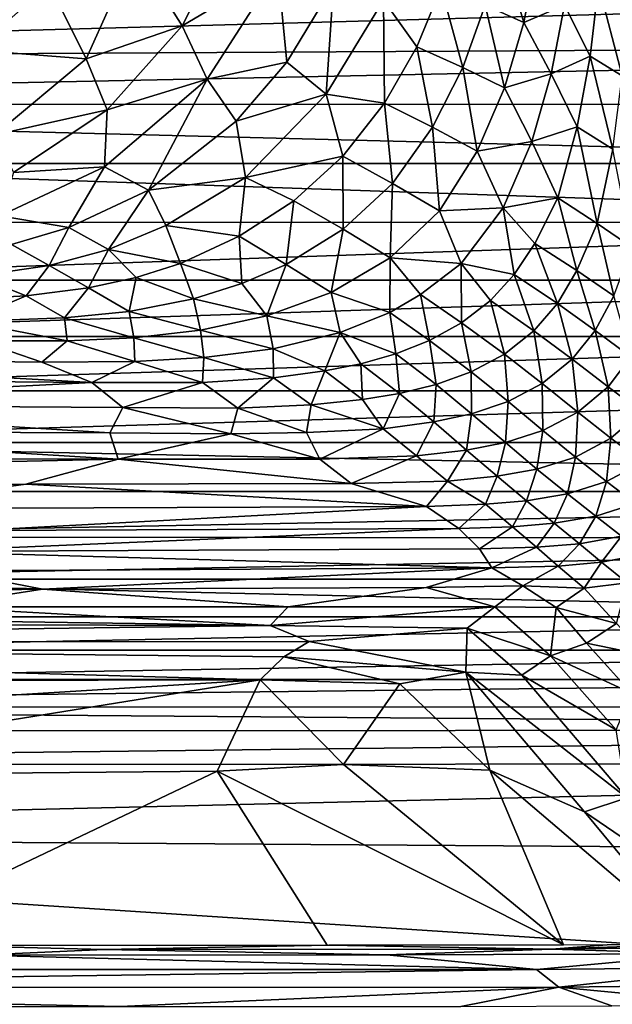
# Model space of a CAD drawing. Extents: x -613 to 613, y -237 to 224.
# Drawn here: x -203 to -140, y -163 to -59 of the extents above; entities that cross this region are included whole.
import ezdxf

# ---------------------------------------------------------------- set-up
doc = ezdxf.new("R2010")
doc.units = 0
doc.header["$MEASUREMENT"] = 0
doc.layers.get('0').update_dxf_attribs({"linetype": 'CONTINUOUS'})

msp = doc.modelspace()

# ---------------------------------------------------------------- linework, layer by layer
for points in [[(-209.7, -47.94, -122.46), (-207.41, -62.61, -122.08), (-199.57, -55.66, -122)], [(-190.56, -52.12, -121.74), (-185.59, -60.03, -121.35), (-180.33, -49.6, -121.35)], [(-180.33, -49.6, -121.35), (-185.59, -60.03, -121.35), (-175.51, -54.07, -121.02)], [(-152.16, -51.15, -118.21), (-153.72, -57.88, -118.23), (-149.65, -59.69, -117.07)], [(-152.16, -51.15, -118.21), (-149.65, -59.69, -117.07), (-148.3, -52.72, -117.03)], [(-190.56, -52.12, -121.74), (-199.57, -55.66, -122), (-195.67, -63.5, -121.66)], [(-190.56, -52.12, -121.74), (-195.67, -63.5, -121.66), (-185.59, -60.03, -121.35)], [(-148.3, -52.72, -117.03), (-149.65, -59.69, -117.07), (-145.37, -57.88, -115.75)], [(-185.59, -60.03, -121.35), (-182.96, -65.64, -121.02), (-175.51, -54.07, -121.02)], [(-175.51, -54.07, -121.02), (-182.96, -65.64, -121.02), (-174.58, -63.87, -120.58)], [(-175.51, -54.07, -121.02), (-174.58, -63.87, -120.58), (-169.65, -55.74, -120.58)], [(0, -54.91, -135.89), (0, -61.83, -135.61), (-313.75, -63.57, -135.53)], [(0, -54.91, -135.89), (-313.75, -63.57, -135.53), (-313.75, -55.25, -135.88)], [(-199.57, -55.66, -122), (-207.41, -62.61, -122.08), (-195.67, -63.5, -121.66)], [(-169.65, -55.74, -120.58), (-174.58, -63.87, -120.58), (-170.42, -67.23, -120.02)], [(-169.65, -55.74, -120.58), (-170.42, -67.23, -120.02), (-164.4, -57.29, -120.03)], [(-145.37, -57.88, -115.75), (-142.67, -63.23, -114.35), (-141.81, -55.73, -114.3)], [(-141.81, -55.73, -114.3), (-142.67, -63.23, -114.35), (-139.31, -65.28, -112.6)], [(-141.81, -55.73, -114.3), (-139.31, -65.28, -112.6), (-138.72, -57.51, -112.55)], [(-164.4, -57.29, -120.03), (-160.89, -62.23, -119.25), (-158.33, -56, -119.24)], [(-158.33, -56, -119.24), (-160.89, -62.23, -119.25), (-156.07, -64.41, -118.25)], [(-158.33, -56, -119.24), (-156.07, -64.41, -118.25), (-153.72, -57.88, -118.23)], [(-164.4, -57.29, -120.03), (-170.42, -67.23, -120.02), (-164.31, -68.15, -119.26)], [(-164.4, -57.29, -120.03), (-164.31, -68.15, -119.26), (-160.89, -62.23, -119.25)], [(-153.72, -57.88, -118.23), (-156.07, -64.41, -118.25), (-151.69, -66.55, -117.1)], [(-153.72, -57.88, -118.23), (-151.69, -66.55, -117.1), (-149.65, -59.69, -117.07)], [(-149.65, -59.69, -117.07), (-146.76, -65.07, -115.8), (-145.37, -57.88, -115.75)], [(-145.37, -57.88, -115.75), (-146.76, -65.07, -115.8), (-142.67, -63.23, -114.35)], [(-149.65, -59.69, -117.07), (-151.69, -66.55, -117.1), (-146.76, -65.07, -115.8)], [(-195.67, -63.5, -121.66), (-193.48, -68.87, -121.35), (-185.59, -60.03, -121.35)], [(-185.59, -60.03, -121.35), (-193.48, -68.87, -121.35), (-182.96, -65.64, -121.02)], [(0, -61.83, -135.61), (-313.75, -68.3, -135.25), (-313.75, -63.57, -135.53)], [(0, -61.83, -135.61), (-66.39, -68.28, -135.24), (-313.75, -68.3, -135.25)], [(-207.41, -62.61, -122.08), (-205.28, -71.49, -121.65), (-195.67, -63.5, -121.66)], [(-160.89, -62.23, -119.25), (-164.31, -68.15, -119.26), (-159.25, -70.69, -118.26)], [(-160.89, -62.23, -119.25), (-159.25, -70.69, -118.26), (-156.07, -64.41, -118.25)], [(-195.67, -63.5, -121.66), (-205.28, -71.49, -121.65), (-193.48, -68.87, -121.35)], [(-182.96, -65.64, -121.02), (-179.91, -70.06, -120.58), (-174.58, -63.87, -120.58)], [(-174.58, -63.87, -120.58), (-179.91, -70.06, -120.58), (-170.42, -67.23, -120.02)], [(-146.76, -65.07, -115.8), (-144.03, -70.65, -114.4), (-142.67, -63.23, -114.35)], [(-142.67, -63.23, -114.35), (-144.03, -70.65, -114.4), (-140.29, -73.01, -112.64)], [(-142.67, -63.23, -114.35), (-140.29, -73.01, -112.64), (-139.31, -65.28, -112.6)], [(-156.07, -64.41, -118.25), (-159.25, -70.69, -118.26), (-154.54, -73.22, -117.11)], [(-156.07, -64.41, -118.25), (-154.54, -73.22, -117.11), (-151.69, -66.55, -117.1)], [(-151.69, -66.55, -117.1), (-148.81, -72.2, -115.82), (-146.76, -65.07, -115.8)], [(-146.76, -65.07, -115.8), (-148.81, -72.2, -115.82), (-144.03, -70.65, -114.4)], [(-182.96, -65.64, -121.02), (-193.74, -74.87, -121.01), (-189.12, -77.32, -120.58)], [(-193.48, -68.87, -121.35), (-193.74, -74.87, -121.01), (-182.96, -65.64, -121.02)], [(-182.96, -65.64, -121.02), (-189.12, -77.32, -120.58), (-179.91, -70.06, -120.58)], [(-179.91, -70.06, -120.58), (-178.93, -75.98, -120.02), (-170.42, -67.23, -120.02)], [(-170.42, -67.23, -120.02), (-178.93, -75.98, -120.02), (-168.69, -73.72, -119.26)], [(-170.42, -67.23, -120.02), (-168.69, -73.72, -119.26), (-164.31, -68.15, -119.26)], [(-151.69, -66.55, -117.1), (-154.54, -73.22, -117.11), (-148.81, -72.2, -115.82)], [(-66.39, -68.28, -135.24), (-71.84, -74.5, -134.67), (-313.75, -68.3, -135.25)], [(-164.31, -68.15, -119.26), (-168.69, -73.72, -119.26), (-163.46, -76.61, -118.27)], [(-164.31, -68.15, -119.26), (-163.46, -76.61, -118.27), (-159.25, -70.69, -118.26)], [(-313.75, -68.3, -135.25), (-71.84, -74.5, -134.67), (-249.91, -74.5, -134.67)], [(-205.28, -71.49, -121.65), (-203.32, -75.46, -121.34), (-193.48, -68.87, -121.35)], [(-193.48, -68.87, -121.35), (-203.32, -75.46, -121.34), (-193.74, -74.87, -121.01)], [(-179.91, -70.06, -120.58), (-189.12, -77.32, -120.58), (-178.93, -75.98, -120.02)], [(-159.25, -70.69, -118.26), (-163.46, -76.61, -118.27), (-158.51, -79.48, -117.13)], [(-159.25, -70.69, -118.26), (-158.51, -79.48, -117.13), (-154.54, -73.22, -117.11)], [(-148.81, -72.2, -115.82), (-146.08, -78.13, -114.41), (-144.03, -70.65, -114.4)], [(-144.03, -70.65, -114.4), (-146.08, -78.13, -114.41), (-141.93, -80.83, -112.65)], [(-144.03, -70.65, -114.4), (-141.93, -80.83, -112.65), (-140.29, -73.01, -112.64)], [(-154.54, -73.22, -117.11), (-151.81, -79.18, -115.83), (-148.81, -72.2, -115.82)], [(-148.81, -72.2, -115.82), (-151.81, -79.18, -115.83), (-146.08, -78.13, -114.41)], [(-154.54, -73.22, -117.11), (-158.51, -79.48, -117.13), (-151.81, -79.18, -115.83)], [(-140.29, -73.01, -112.64), (-141.93, -80.83, -112.65), (-138.28, -83.29, -110.76)], [(-249.91, -74.5, -134.67), (-68.41, -80.7, -133.7), (-249.74, -80.68, -133.7)], [(-71.84, -74.5, -134.67), (-68.41, -80.7, -133.7), (-249.91, -74.5, -134.67)], [(-178.93, -75.98, -120.02), (-173.85, -78.42, -119.27), (-168.69, -73.72, -119.26)], [(-168.69, -73.72, -119.26), (-173.85, -78.42, -119.27), (-168.64, -81.41, -118.29)], [(-168.69, -73.72, -119.26), (-168.64, -81.41, -118.29), (-163.46, -76.61, -118.27)], [(-193.74, -74.87, -121.01), (-204.75, -80.02, -121), (-197.48, -81.24, -120.57)], [(-203.32, -75.46, -121.34), (-204.75, -80.02, -121), (-193.74, -74.87, -121.01)], [(-193.74, -74.87, -121.01), (-197.48, -81.24, -120.57), (-189.12, -77.32, -120.58)], [(-189.12, -77.32, -120.58), (-187.28, -81.03, -120.03), (-178.93, -75.98, -120.02)], [(-178.93, -75.98, -120.02), (-187.28, -81.03, -120.03), (-179.59, -82.16, -119.28)], [(-178.93, -75.98, -120.02), (-179.59, -82.16, -119.28), (-173.85, -78.42, -119.27)], [(-189.12, -77.32, -120.58), (-197.48, -81.24, -120.57), (-193.33, -83.55, -120.03)], [(-189.12, -77.32, -120.58), (-193.33, -83.55, -120.03), (-187.28, -81.03, -120.03)], [(-163.46, -76.61, -118.27), (-168.64, -81.41, -118.29), (-163.69, -84.41, -117.18)], [(-163.46, -76.61, -118.27), (-163.69, -84.41, -117.18), (-158.51, -79.48, -117.13)], [(-173.85, -78.42, -119.27), (-179.59, -82.16, -119.28), (-174.64, -85.11, -118.32)], [(-173.85, -78.42, -119.27), (-174.64, -85.11, -118.32), (-168.64, -81.41, -118.29)], [(-151.81, -79.18, -115.83), (-148.5, -82.92, -114.49), (-146.08, -78.13, -114.41)], [(-146.08, -78.13, -114.41), (-148.5, -82.92, -114.49), (-144.06, -85.76, -112.74)], [(-146.08, -78.13, -114.41), (-144.06, -85.76, -112.74), (-141.93, -80.83, -112.65)], [(-158.51, -79.48, -117.13), (-163.69, -84.41, -117.18), (-156.24, -85.01, -115.89)], [(-158.51, -79.48, -117.13), (-156.24, -85.01, -115.89), (-151.81, -79.18, -115.83)], [(-151.81, -79.18, -115.83), (-156.24, -85.01, -115.89), (-150.67, -86.18, -114.51)], [(-151.81, -79.18, -115.83), (-150.67, -86.18, -114.51), (-148.5, -82.92, -114.49)], [(-68.41, -80.7, -133.7), (-244.84, -86.77, -132.24), (-249.74, -80.68, -133.7)], [(-68.41, -80.7, -133.7), (-71.84, -86.77, -132.24), (-244.84, -86.77, -132.24)], [(-204.75, -80.02, -121), (-203.52, -83.02, -120.57), (-197.48, -81.24, -120.57)], [(-197.48, -81.24, -120.57), (-203.52, -83.02, -120.57), (-199.58, -85.22, -120.03)], [(-197.48, -81.24, -120.57), (-199.58, -85.22, -120.03), (-193.33, -83.55, -120.03)], [(-187.28, -81.03, -120.03), (-193.33, -83.55, -120.03), (-185.76, -85, -119.29)], [(-187.28, -81.03, -120.03), (-185.76, -85, -119.29), (-179.59, -82.16, -119.28)], [(-168.64, -81.41, -118.29), (-174.64, -85.11, -118.32), (-169.92, -88.06, -117.22)], [(-168.64, -81.41, -118.29), (-169.92, -88.06, -117.22), (-163.69, -84.41, -117.18)], [(-141.93, -80.83, -112.65), (-144.06, -85.76, -112.74), (-140.17, -88.42, -110.86)], [(-141.93, -80.83, -112.65), (-140.17, -88.42, -110.86), (-138.28, -83.29, -110.76)], [(-179.59, -82.16, -119.28), (-185.76, -85, -119.29), (-179.29, -87.12, -118.33)], [(-179.59, -82.16, -119.28), (-179.29, -87.12, -118.33), (-174.64, -85.11, -118.32)], [(-203.52, -83.02, -120.57), (-207.23, -86.35, -120.02), (-199.58, -85.22, -120.03)], [(-193.33, -83.55, -120.03), (-199.58, -85.22, -120.03), (-195.42, -87.59, -119.3)], [(-193.33, -83.55, -120.03), (-195.42, -87.59, -119.3), (-190.41, -86.48, -119.29)], [(-193.33, -83.55, -120.03), (-190.41, -86.48, -119.29), (-185.76, -85, -119.29)], [(-148.5, -82.92, -114.49), (-150.67, -86.18, -114.51), (-146.12, -89.23, -112.76)], [(-148.5, -82.92, -114.49), (-146.12, -89.23, -112.76), (-144.06, -85.76, -112.74)], [(-163.69, -84.41, -117.18), (-169.92, -88.06, -117.22), (-163.75, -90.15, -115.97)], [(-163.69, -84.41, -117.18), (-163.75, -90.15, -115.97), (-160.5, -88.29, -115.95)], [(-163.69, -84.41, -117.18), (-160.5, -88.29, -115.95), (-156.24, -85.01, -115.89)], [(-199.58, -85.22, -120.03), (-207.23, -86.35, -120.02), (-201.99, -88.42, -119.3)], [(-199.58, -85.22, -120.03), (-201.99, -88.42, -119.3), (-195.42, -87.59, -119.3)], [(-185.76, -85, -119.29), (-190.41, -86.48, -119.29), (-184.4, -88.73, -118.35)], [(-185.76, -85, -119.29), (-184.4, -88.73, -118.35), (-179.29, -87.12, -118.33)], [(-174.64, -85.11, -118.32), (-179.29, -87.12, -118.33), (-176.68, -90.51, -117.25)], [(-174.64, -85.11, -118.32), (-176.68, -90.51, -117.25), (-169.92, -88.06, -117.22)], [(-156.24, -85.01, -115.89), (-160.5, -88.29, -115.95), (-156.19, -91.26, -114.56)], [(-156.24, -85.01, -115.89), (-156.19, -91.26, -114.56), (-153.15, -88.89, -114.54)], [(-156.24, -85.01, -115.89), (-153.15, -88.89, -114.54), (-150.67, -86.18, -114.51)], [(-144.06, -85.76, -112.74), (-146.12, -89.23, -112.76), (-142.13, -92.07, -110.88)], [(-144.06, -85.76, -112.74), (-142.13, -92.07, -110.88), (-140.17, -88.42, -110.86)], [(-71.84, -86.77, -132.24), (-71.83, -92.69, -130.22), (-250.15, -92.69, -130.22)], [(-71.84, -86.77, -132.24), (-250.15, -92.69, -130.22), (-244.84, -86.77, -132.24)], [(-207.23, -86.35, -120.02), (-210.61, -88.87, -119.3), (-201.99, -88.42, -119.3)], [(-190.41, -86.48, -119.29), (-195.42, -87.59, -119.3), (-191.16, -90.06, -118.37)], [(-190.41, -86.48, -119.29), (-191.16, -90.06, -118.37), (-184.4, -88.73, -118.35)], [(-150.67, -86.18, -114.51), (-153.15, -88.89, -114.54), (-148.59, -92.08, -112.79)], [(-150.67, -86.18, -114.51), (-148.59, -92.08, -112.79), (-146.12, -89.23, -112.76)], [(-195.42, -87.59, -119.3), (-201.99, -88.42, -119.3), (-197.95, -90.74, -118.38)], [(-195.42, -87.59, -119.3), (-197.95, -90.74, -118.38), (-191.16, -90.06, -118.37)], [(-179.29, -87.12, -118.33), (-184.4, -88.73, -118.35), (-176.68, -90.51, -117.25)], [(-201.99, -88.42, -119.3), (-210.61, -88.87, -119.3), (-208.29, -91.11, -118.38)], [(-201.99, -88.42, -119.3), (-208.29, -91.11, -118.38), (-197.95, -90.74, -118.38)], [(-184.4, -88.73, -118.35), (-191.16, -90.06, -118.37), (-183.64, -92.01, -117.28)], [(-184.4, -88.73, -118.35), (-183.64, -92.01, -117.28), (-176.68, -90.51, -117.25)], [(-169.92, -88.06, -117.22), (-176.68, -90.51, -117.25), (-168.95, -92.28, -116)], [(-169.92, -88.06, -117.22), (-168.95, -92.28, -116), (-163.75, -90.15, -115.97)], [(-160.5, -88.29, -115.95), (-163.75, -90.15, -115.97), (-159.55, -93.12, -114.58)], [(-160.5, -88.29, -115.95), (-159.55, -93.12, -114.58), (-156.19, -91.26, -114.56)], [(-153.15, -88.89, -114.54), (-156.19, -91.26, -114.56), (-151.69, -94.54, -112.81)], [(-153.15, -88.89, -114.54), (-151.69, -94.54, -112.81), (-148.59, -92.08, -112.79)], [(-140.17, -88.42, -110.86), (-142.13, -92.07, -110.88), (-138.38, -94.84, -108.72)], [(-146.12, -89.23, -112.76), (-148.59, -92.08, -112.79), (-144.58, -95.07, -110.9)], [(-146.12, -89.23, -112.76), (-144.58, -95.07, -110.9), (-142.13, -92.07, -110.88)], [(-197.95, -90.74, -118.38), (-208.29, -91.11, -118.38), (-197.66, -93.15, -117.33)], [(-191.16, -90.06, -118.37), (-197.95, -90.74, -118.38), (-190.67, -92.82, -117.31)], [(-197.95, -90.74, -118.38), (-197.66, -93.15, -117.33), (-190.67, -92.82, -117.31)], [(-191.16, -90.06, -118.37), (-190.67, -92.82, -117.31), (-183.64, -92.01, -117.28)], [(-176.68, -90.51, -117.25), (-183.64, -92.01, -117.28), (-176, -93.97, -116.03)], [(-176.68, -90.51, -117.25), (-176, -93.97, -116.03), (-168.95, -92.28, -116)], [(-163.75, -90.15, -115.97), (-168.95, -92.28, -116), (-163.11, -94.52, -114.61)], [(-163.75, -90.15, -115.97), (-163.11, -94.52, -114.61), (-159.55, -93.12, -114.58)], [(-208.29, -91.11, -118.38), (-206.9, -93.16, -117.39), (-197.66, -93.15, -117.33)], [(-183.64, -92.01, -117.28), (-190.67, -92.82, -117.31), (-183.3, -94.9, -116.08)], [(-183.64, -92.01, -117.28), (-183.3, -94.9, -116.08), (-176, -93.97, -116.03)], [(-156.19, -91.26, -114.56), (-159.55, -93.12, -114.58), (-155.17, -96.41, -112.83)], [(-156.19, -91.26, -114.56), (-155.17, -96.41, -112.83), (-151.69, -94.54, -112.81)], [(-148.59, -92.08, -112.79), (-151.69, -94.54, -112.81), (-147.73, -97.62, -110.91)], [(-148.59, -92.08, -112.79), (-147.73, -97.62, -110.91), (-144.58, -95.07, -110.9)], [(-142.13, -92.07, -110.88), (-144.58, -95.07, -110.9), (-140.79, -97.98, -108.73)], [(-142.13, -92.07, -110.88), (-140.79, -97.98, -108.73), (-138.38, -94.84, -108.72)], [(-71.83, -92.69, -130.22), (-250.04, -98.39, -127.65), (-250.15, -92.69, -130.22)], [(-71.83, -92.69, -130.22), (-71.83, -98.4, -127.65), (-250.04, -98.39, -127.65)], [(-190.67, -92.82, -117.31), (-197.66, -93.15, -117.33), (-190.55, -95.33, -116.11)], [(-190.67, -92.82, -117.31), (-190.55, -95.33, -116.11), (-183.3, -94.9, -116.08)], [(-168.95, -92.28, -116), (-176, -93.97, -116.03), (-170.56, -96.3, -114.65)], [(-168.95, -92.28, -116), (-170.56, -96.3, -114.65), (-166.79, -95.56, -114.63)], [(-168.95, -92.28, -116), (-166.79, -95.56, -114.63), (-163.11, -94.52, -114.61)], [(-159.55, -93.12, -114.58), (-163.11, -94.52, -114.61), (-158.88, -97.75, -112.86)], [(-159.55, -93.12, -114.58), (-158.88, -97.75, -112.86), (-155.17, -96.41, -112.83)], [(-206.9, -93.16, -117.39), (-242.87, -94.85, -116.42), (-200.34, -95.38, -116.19)], [(-197.66, -93.15, -117.33), (-206.9, -93.16, -117.39), (-200.34, -95.38, -116.19)], [(-197.66, -93.15, -117.33), (-200.34, -95.38, -116.19), (-190.55, -95.33, -116.11)], [(-176, -93.97, -116.03), (-183.3, -94.9, -116.08), (-175.96, -97.02, -114.68)], [(-176, -93.97, -116.03), (-175.96, -97.02, -114.68), (-170.56, -96.3, -114.65)], [(-242.87, -94.85, -116.42), (-243.43, -97.11, -115.11), (-195.07, -97.53, -114.91)], [(-200.34, -95.38, -116.19), (-242.87, -94.85, -116.42), (-195.07, -97.53, -114.91)], [(-183.3, -94.9, -116.08), (-190.55, -95.33, -116.11), (-183.45, -97.52, -114.73)], [(-183.3, -94.9, -116.08), (-183.45, -97.52, -114.73), (-175.96, -97.02, -114.68)], [(-163.11, -94.52, -114.61), (-166.79, -95.56, -114.63), (-162.71, -98.68, -112.88)], [(-163.11, -94.52, -114.61), (-162.71, -98.68, -112.88), (-158.88, -97.75, -112.86)], [(-151.69, -94.54, -112.81), (-155.17, -96.41, -112.83), (-151.31, -99.51, -110.93)], [(-151.69, -94.54, -112.81), (-151.31, -99.51, -110.93), (-147.73, -97.62, -110.91)], [(-144.58, -95.07, -110.9), (-147.73, -97.62, -110.91), (-143.98, -100.64, -108.74)], [(-144.58, -95.07, -110.9), (-143.98, -100.64, -108.74), (-140.79, -97.98, -108.73)], [(-138.38, -94.84, -108.72), (-140.79, -97.98, -108.73), (-137.29, -100.62, -106.38)], [(-190.55, -95.33, -116.11), (-200.34, -95.38, -116.19), (-195.07, -97.53, -114.91)], [(-190.55, -95.33, -116.11), (-195.07, -97.53, -114.91), (-183.45, -97.52, -114.73)], [(-166.79, -95.56, -114.63), (-170.56, -96.3, -114.65), (-166.61, -99.3, -112.9)], [(-166.79, -95.56, -114.63), (-166.61, -99.3, -112.9), (-162.71, -98.68, -112.88)], [(-195.07, -97.53, -114.91), (-243.43, -97.11, -115.11), (-240.66, -99.84, -113.34)], [(-175.96, -97.02, -114.68), (-183.45, -97.52, -114.73), (-179.74, -100.22, -112.97)], [(-175.96, -97.02, -114.68), (-179.74, -100.22, -112.97), (-172.01, -99.87, -112.92)], [(-170.56, -96.3, -114.65), (-175.96, -97.02, -114.68), (-172.01, -99.87, -112.92)], [(-170.56, -96.3, -114.65), (-172.01, -99.87, -112.92), (-166.61, -99.3, -112.9)], [(-155.17, -96.41, -112.83), (-158.88, -97.75, -112.86), (-155.14, -100.81, -110.95)], [(-155.17, -96.41, -112.83), (-155.14, -100.81, -110.95), (-151.31, -99.51, -110.93)], [(-195.07, -97.53, -114.91), (-240.66, -99.84, -113.34), (-191.81, -100.16, -113.17)], [(-183.45, -97.52, -114.73), (-195.07, -97.53, -114.91), (-191.81, -100.16, -113.17)], [(-183.45, -97.52, -114.73), (-191.81, -100.16, -113.17), (-179.74, -100.22, -112.97)], [(-158.88, -97.75, -112.86), (-162.71, -98.68, -112.88), (-159.1, -101.66, -110.97)], [(-158.88, -97.75, -112.86), (-159.1, -101.66, -110.97), (-155.14, -100.81, -110.95)], [(-147.73, -97.62, -110.91), (-151.31, -99.51, -110.93), (-147.65, -102.56, -108.75)], [(-147.73, -97.62, -110.91), (-147.65, -102.56, -108.75), (-143.98, -100.64, -108.74)], [(-140.79, -97.98, -108.73), (-143.98, -100.64, -108.74), (-140.49, -103.39, -106.38)], [(-140.79, -97.98, -108.73), (-140.49, -103.39, -106.38), (-137.29, -100.62, -106.38)], [(-71.83, -98.4, -127.65), (-250.23, -103.84, -124.56), (-250.04, -98.39, -127.65)], [(-71.83, -98.4, -127.65), (-36.1, -103.84, -124.56), (-250.23, -103.84, -124.56)], [(-166.61, -99.3, -112.9), (-172.01, -99.87, -112.92), (-164.43, -102.38, -110.95)], [(-162.71, -98.68, -112.88), (-166.61, -99.3, -112.9), (-164.43, -102.38, -110.95)], [(-162.71, -98.68, -112.88), (-164.43, -102.38, -110.95), (-159.1, -101.66, -110.97)], [(-240.66, -99.84, -113.34), (-240.12, -102.63, -111.31), (-193.2, -102.81, -111.2)], [(-191.81, -100.16, -113.17), (-240.66, -99.84, -113.34), (-193.2, -102.81, -111.2)], [(-191.81, -100.16, -113.17), (-193.2, -102.81, -111.2), (-180.45, -102.92, -111.05)], [(-179.74, -100.22, -112.97), (-191.81, -100.16, -113.17), (-180.45, -102.92, -111.05)], [(-179.74, -100.22, -112.97), (-180.45, -102.92, -111.05), (-172.51, -102.78, -111.01)], [(-172.01, -99.87, -112.92), (-179.74, -100.22, -112.97), (-172.51, -102.78, -111.01)], [(-172.01, -99.87, -112.92), (-172.51, -102.78, -111.01), (-164.43, -102.38, -110.95)], [(-151.31, -99.51, -110.93), (-155.14, -100.81, -110.95), (-151.59, -103.84, -108.75)], [(-151.31, -99.51, -110.93), (-151.59, -103.84, -108.75), (-147.65, -102.56, -108.75)], [(-155.14, -100.81, -110.95), (-159.1, -101.66, -110.97), (-155.67, -104.63, -108.76)], [(-155.14, -100.81, -110.95), (-155.67, -104.63, -108.76), (-151.59, -103.84, -108.75)], [(-143.98, -100.64, -108.74), (-147.65, -102.56, -108.75), (-144.23, -105.36, -106.37)], [(-143.98, -100.64, -108.74), (-144.23, -105.36, -106.37), (-140.49, -103.39, -106.38)], [(-137.29, -100.62, -106.38), (-140.49, -103.39, -106.38), (-137.15, -105.89, -103.74)], [(-164.43, -102.38, -110.95), (-172.51, -102.78, -111.01), (-171.1, -105.59, -108.74)], [(-164.43, -102.38, -110.95), (-171.1, -105.59, -108.74), (-160.94, -105.24, -108.72)], [(-159.1, -101.66, -110.97), (-164.43, -102.38, -110.95), (-160.94, -105.24, -108.72)], [(-159.1, -101.66, -110.97), (-160.94, -105.24, -108.72), (-155.67, -104.63, -108.76)], [(-240.12, -102.63, -111.31), (-313.75, -105.33, -109.11), (-192.32, -105.57, -108.88)], [(-193.2, -102.81, -111.2), (-240.12, -102.63, -111.31), (-192.32, -105.57, -108.88)], [(-180.45, -102.92, -111.05), (-193.2, -102.81, -111.2), (-192.32, -105.57, -108.88)], [(-180.45, -102.92, -111.05), (-192.32, -105.57, -108.88), (-171.1, -105.59, -108.74)], [(-172.51, -102.78, -111.01), (-180.45, -102.92, -111.05), (-171.1, -105.59, -108.74)], [(-147.65, -102.56, -108.75), (-151.59, -103.84, -108.75), (-148.28, -106.63, -106.37)], [(-147.65, -102.56, -108.75), (-148.28, -106.63, -106.37), (-144.23, -105.36, -106.37)], [(-140.49, -103.39, -106.38), (-144.23, -105.36, -106.37), (-140.95, -107.94, -103.73)], [(-140.49, -103.39, -106.38), (-140.95, -107.94, -103.73), (-137.15, -105.89, -103.74)], [(-250.23, -103.84, -124.56), (0, -108.98, -120.99), (-249.81, -108.98, -120.99)], [(-36.1, -103.84, -124.56), (0, -108.98, -120.99), (-250.23, -103.84, -124.56)], [(-151.59, -103.84, -108.75), (-155.67, -104.63, -108.76), (-152.46, -107.38, -106.37)], [(-151.59, -103.84, -108.75), (-152.46, -107.38, -106.37), (-148.28, -106.63, -106.37)], [(-192.32, -105.57, -108.88), (-313.75, -105.33, -109.11), (-313.75, -108.25, -106.32)], [(-160.94, -105.24, -108.72), (-171.1, -105.59, -108.74), (-167.8, -108.15, -106.31)], [(-160.94, -105.24, -108.72), (-167.8, -108.15, -106.31), (-157.69, -107.91, -106.31)], [(-155.67, -104.63, -108.76), (-160.94, -105.24, -108.72), (-157.69, -107.91, -106.31)], [(-155.67, -104.63, -108.76), (-157.69, -107.91, -106.31), (-152.46, -107.38, -106.37)], [(-144.23, -105.36, -106.37), (-148.28, -106.63, -106.37), (-145.07, -109.22, -103.72)], [(-144.23, -105.36, -106.37), (-145.07, -109.22, -103.72), (-140.95, -107.94, -103.73)], [(-192.32, -105.57, -108.88), (-313.75, -108.25, -106.32), (-202.01, -108.21, -106.35)], [(-192.32, -105.57, -108.88), (-202.01, -108.21, -106.35), (-167.8, -108.15, -106.31)], [(-171.1, -105.59, -108.74), (-192.32, -105.57, -108.88), (-167.8, -108.15, -106.31)], [(-137.15, -105.89, -103.74), (-140.95, -107.94, -103.73), (-137.89, -110.24, -100.8)], [(-152.46, -107.38, -106.37), (-157.69, -107.91, -106.31), (-153.68, -110.31, -103.7)], [(-152.46, -107.38, -106.37), (-153.68, -110.31, -103.7), (-149.35, -109.95, -103.71)], [(-148.28, -106.63, -106.37), (-152.46, -107.38, -106.37), (-149.35, -109.95, -103.71)], [(-148.28, -106.63, -106.37), (-149.35, -109.95, -103.71), (-145.07, -109.22, -103.72)], [(-202.01, -108.21, -106.35), (-313.75, -108.25, -106.32), (-221.13, -110.79, -103.53)], [(-202.01, -108.21, -106.35), (-221.13, -110.79, -103.53), (-159.9, -110.56, -103.64)], [(-167.8, -108.15, -106.31), (-202.01, -108.21, -106.35), (-159.9, -110.56, -103.64)], [(-157.69, -107.91, -106.31), (-167.8, -108.15, -106.31), (-159.9, -110.56, -103.64)], [(-157.69, -107.91, -106.31), (-159.9, -110.56, -103.64), (-153.68, -110.31, -103.7)], [(-140.95, -107.94, -103.73), (-145.07, -109.22, -103.72), (-142.08, -111.58, -100.79)], [(-140.95, -107.94, -103.73), (-142.08, -111.58, -100.79), (-137.89, -110.24, -100.8)], [(0, -108.98, -120.99), (-250.15, -113.78, -116.97), (-249.81, -108.98, -120.99)], [(0, -108.98, -120.99), (-19.23, -113.89, -116.88), (-250.15, -113.78, -116.97)], [(-145.07, -109.22, -103.72), (-149.35, -109.95, -103.71), (-146.44, -112.32, -100.78)], [(-145.07, -109.22, -103.72), (-146.44, -112.32, -100.78), (-142.08, -111.58, -100.79)], [(-159.9, -110.56, -103.64), (-221.13, -110.79, -103.53), (-207.33, -113.07, -100.6)], [(-159.9, -110.56, -103.64), (-207.33, -113.07, -100.6), (-156.49, -112.87, -100.72)], [(-153.68, -110.31, -103.7), (-159.9, -110.56, -103.64), (-156.49, -112.87, -100.72)], [(-153.68, -110.31, -103.7), (-156.49, -112.87, -100.72), (-150.85, -112.68, -100.77)], [(-149.35, -109.95, -103.71), (-153.68, -110.31, -103.7), (-150.85, -112.68, -100.77)], [(-149.35, -109.95, -103.71), (-150.85, -112.68, -100.77), (-146.44, -112.32, -100.78)], [(-137.89, -110.24, -100.8), (-142.08, -111.58, -100.79), (-139.39, -113.68, -97.59)], [(-142.08, -111.58, -100.79), (-146.44, -112.32, -100.78), (-143.81, -114.47, -97.58)], [(-142.08, -111.58, -100.79), (-143.81, -114.47, -97.58), (-139.39, -113.68, -97.59)], [(-150.85, -112.68, -100.77), (-156.49, -112.87, -100.72), (-154.31, -115, -97.59)], [(-150.85, -112.68, -100.77), (-154.31, -115, -97.59), (-148.3, -114.84, -97.57)], [(-146.44, -112.32, -100.78), (-150.85, -112.68, -100.77), (-148.3, -114.84, -97.57)], [(-146.44, -112.32, -100.78), (-148.3, -114.84, -97.57), (-143.81, -114.47, -97.58)], [(-19.23, -113.89, -116.88), (-244.84, -118.19, -112.53), (-250.15, -113.78, -116.97)], [(-156.49, -112.87, -100.72), (-207.33, -113.07, -100.6), (-213.46, -115.3, -97.36)], [(-156.49, -112.87, -100.72), (-213.46, -115.3, -97.36), (-154.31, -115, -97.59)], [(-139.39, -113.68, -97.59), (-143.81, -114.47, -97.58), (-141.49, -116.41, -94.12)], [(-139.39, -113.68, -97.59), (-141.49, -116.41, -94.12), (-137.03, -115.55, -94.13)], [(-19.23, -113.89, -116.88), (-71.83, -118.19, -112.53), (-244.84, -118.19, -112.53)], [(-148.3, -114.84, -97.57), (-154.31, -115, -97.59), (-153.01, -117.01, -94.22)], [(-148.3, -114.84, -97.57), (-153.01, -117.01, -94.22), (-146.03, -116.84, -94.11)], [(-143.81, -114.47, -97.58), (-148.3, -114.84, -97.57), (-146.03, -116.84, -94.11)], [(-143.81, -114.47, -97.58), (-146.03, -116.84, -94.11), (-141.49, -116.41, -94.12)], [(-154.31, -115, -97.59), (-213.46, -115.3, -97.36), (-153.01, -117.01, -94.22)], [(-213.46, -115.3, -97.36), (-210.14, -117.33, -93.95), (-153.01, -117.01, -94.22)], [(-137.03, -115.55, -94.13), (-141.49, -116.41, -94.12), (-138.79, -118.59, -89.49)], [(-146.03, -116.84, -94.11), (-153.01, -117.01, -94.22), (-149.74, -118.9, -90.53)], [(-146.03, -116.84, -94.11), (-149.74, -118.9, -90.53), (-143.31, -119.13, -89.47)], [(-141.49, -116.41, -94.12), (-146.03, -116.84, -94.11), (-143.31, -119.13, -89.47)], [(-141.49, -116.41, -94.12), (-143.31, -119.13, -89.47), (-138.79, -118.59, -89.49)], [(-210.14, -117.33, -93.95), (-313.75, -119.31, -90.27), (-200.27, -119.26, -90.31)], [(-153.01, -117.01, -94.22), (-210.14, -117.33, -93.95), (-200.27, -119.26, -90.31)], [(-153.01, -117.01, -94.22), (-200.27, -119.26, -90.31), (-159.91, -119.07, -90.44)], [(-153.01, -117.01, -94.22), (-159.91, -119.07, -90.44), (-149.74, -118.9, -90.53)], [(-244.84, -118.19, -112.53), (-71.84, -122.15, -107.69), (-244.84, -122.15, -107.69)], [(-71.83, -118.19, -112.53), (-71.84, -122.15, -107.69), (-244.84, -118.19, -112.53)], [(-149.74, -118.9, -90.53), (-159.91, -119.07, -90.44), (-152.7, -121.09, -86.2)], [(-149.74, -118.9, -90.53), (-152.7, -121.09, -86.2), (-146.24, -121.18, -85.57)], [(-143.31, -119.13, -89.47), (-149.74, -118.9, -90.53), (-146.24, -121.18, -85.57)], [(-138.79, -118.59, -89.49), (-143.31, -119.13, -89.47), (-139.89, -122.85, -81.02)], [(-200.27, -119.26, -90.31), (-313.75, -119.31, -90.27), (-313.75, -121.04, -86.68)], [(-200.27, -119.26, -90.31), (-313.75, -121.04, -86.68), (-212.18, -121.1, -86.55)], [(-200.27, -119.26, -90.31), (-212.18, -121.1, -86.55), (-174.43, -121.09, -86.48)], [(-159.91, -119.07, -90.44), (-200.27, -119.26, -90.31), (-174.43, -121.09, -86.48)], [(-159.91, -119.07, -90.44), (-174.43, -121.09, -86.48), (-152.7, -121.09, -86.2)], [(-143.31, -119.13, -89.47), (-146.24, -121.18, -85.57), (-139.89, -122.85, -81.02)], [(-313.75, -121.04, -86.68), (-313.75, -122.79, -82.88), (-176.31, -123.07, -82.26)], [(-212.18, -121.1, -86.55), (-313.75, -121.04, -86.68), (-176.31, -123.07, -82.26)], [(-174.43, -121.09, -86.48), (-212.18, -121.1, -86.55), (-176.31, -123.07, -82.26)], [(-152.7, -121.09, -86.2), (-174.43, -121.09, -86.48), (-176.31, -123.07, -82.26)], [(-152.7, -121.09, -86.2), (-176.31, -123.07, -82.26), (-155.61, -123.35, -81.39)], [(-152.7, -121.09, -86.2), (-155.61, -123.35, -81.39), (-146.85, -126.24, -74.54)], [(-146.24, -121.18, -85.57), (-152.7, -121.09, -86.2), (-146.85, -126.24, -74.54)], [(-146.24, -121.18, -85.57), (-146.85, -126.24, -74.54), (-143.06, -124.91, -77.11)], [(-139.89, -122.85, -81.02), (-146.24, -121.18, -85.57), (-143.06, -124.91, -77.11)], [(-176.31, -123.07, -82.26), (-313.75, -122.79, -82.88), (-313.75, -124.9, -78.14)], [(-176.31, -123.07, -82.26), (-313.75, -124.9, -78.14), (-172.22, -124.76, -78.48)], [(-71.84, -122.15, -107.69), (-65.19, -125.66, -102.51), (-244.84, -125.67, -102.51)], [(-71.84, -122.15, -107.69), (-244.84, -125.67, -102.51), (-244.84, -122.15, -107.69)], [(-155.61, -123.35, -81.39), (-176.31, -123.07, -82.26), (-172.22, -124.76, -78.48)], [(-139.89, -122.85, -81.02), (-143.06, -124.91, -77.11), (-136.74, -126.22, -73.09)], [(-155.61, -123.35, -81.39), (-172.22, -124.76, -78.48), (-155.76, -127.98, -70.96)], [(-155.61, -123.35, -81.39), (-155.76, -127.98, -70.96), (-149.86, -128.28, -70.1)], [(-146.85, -126.24, -74.54), (-155.61, -123.35, -81.39), (-149.86, -128.28, -70.1)], [(-172.22, -124.76, -78.48), (-313.75, -124.9, -78.14), (-174.9, -126.35, -74.89)], [(-313.75, -124.9, -78.14), (-313.75, -129.06, -68.58), (-177.36, -128.77, -69.3)], [(-174.9, -126.35, -74.89), (-313.75, -124.9, -78.14), (-177.36, -128.77, -69.3)], [(-172.22, -124.76, -78.48), (-174.9, -126.35, -74.89), (-155.76, -127.98, -70.96)], [(-143.06, -124.91, -77.11), (-146.85, -126.24, -74.54), (-138.31, -130.17, -64.85)], [(-136.74, -126.22, -73.09), (-143.06, -124.91, -77.11), (-138.31, -130.17, -64.85)], [(-65.19, -125.66, -102.51), (-65.39, -128.75, -97.07), (-244.84, -128.75, -97.06)], [(-65.19, -125.66, -102.51), (-244.84, -128.75, -97.06), (-244.84, -125.67, -102.51)], [(-146.85, -126.24, -74.54), (-149.86, -128.28, -70.1), (-139.92, -134.02, -56.34)], [(-138.31, -130.17, -64.85), (-146.85, -126.24, -74.54), (-139.92, -134.02, -56.34)], [(-174.9, -126.35, -74.89), (-177.36, -128.77, -69.3), (-162.69, -129.21, -68.22)], [(-155.76, -127.98, -70.96), (-174.9, -126.35, -74.89), (-162.69, -129.21, -68.22)], [(-155.76, -127.98, -70.96), (-162.69, -129.21, -68.22), (-153.21, -138.27, -46.95)], [(-155.76, -127.98, -70.96), (-153.21, -138.27, -46.95), (-143.27, -142.64, -36.6)], [(-138.8, -141.17, -39.81), (-155.76, -127.98, -70.96), (-143.27, -142.64, -36.6)], [(-149.86, -128.28, -70.1), (-155.76, -127.98, -70.96), (-138.8, -141.17, -39.81)], [(-139.92, -134.02, -56.34), (-149.86, -128.28, -70.1), (-138.8, -141.17, -39.81)], [(-65.39, -128.75, -97.07), (-313.75, -131.6, -91.26), (-244.84, -128.75, -97.06)], [(-65.39, -128.75, -97.07), (0, -131.63, -91.2), (-313.75, -131.6, -91.26)], [(-177.36, -128.77, -69.3), (-313.75, -129.06, -68.58), (-313.75, -137.15, -49.77)], [(-177.36, -128.77, -69.3), (-313.75, -137.15, -49.77), (-240.24, -138.9, -45.71)], [(-177.36, -128.77, -69.3), (-240.24, -138.9, -45.71), (-181.9, -138.37, -46.89)], [(-168.61, -137.66, -48.49), (-177.36, -128.77, -69.3), (-181.9, -138.37, -46.89)], [(-162.69, -129.21, -68.22), (-177.36, -128.77, -69.3), (-168.61, -137.66, -48.49)], [(-162.69, -129.21, -68.22), (-168.61, -137.66, -48.49), (-153.21, -138.27, -46.95)], [(-313.75, -131.6, -91.26), (0, -134.03, -85.92), (-313.75, -134.18, -85.59)], [(0, -131.63, -91.2), (0, -134.03, -85.92), (-313.75, -131.6, -91.26)], [(0, -134.03, -85.92), (0, -137.55, -77.93), (-313.75, -137.71, -77.54)], [(0, -134.03, -85.92), (-313.75, -137.71, -77.54), (-313.75, -134.18, -85.59)], [(0, -137.55, -77.93), (0, -147.28, -55.34), (-313.75, -145.11, -60.39)], [(0, -137.55, -77.93), (-313.75, -145.11, -60.39), (-313.75, -137.71, -77.54)], [(-181.9, -138.37, -46.89), (-240.24, -138.9, -45.71), (-220.38, -156.68, -4.24)], [(-181.9, -138.37, -46.89), (-220.38, -156.68, -4.24), (-170.33, -156.67, -4.24)], [(-168.61, -137.66, -48.49), (-181.9, -138.37, -46.89), (-145.48, -156.63, -4.23)], [(-145.48, -156.63, -4.23), (-181.9, -138.37, -46.89), (-170.33, -156.67, -4.24)], [(-153.21, -138.27, -46.95), (-168.61, -137.66, -48.49), (-145.48, -156.63, -4.23)], [(-131.73, -156.54, -4.21), (-153.21, -138.27, -46.95), (-145.48, -156.63, -4.23)], [(-143.27, -142.64, -36.6), (-153.21, -138.27, -46.95), (-131.73, -156.54, -4.21)], [(-138.8, -141.17, -39.81), (-143.27, -142.64, -36.6), (-131.02, -150.97, -16.94)], [(-131.02, -150.97, -16.94), (-143.27, -142.64, -36.6), (-131.73, -156.54, -4.21)], [(0, -165.52, -12.82), (-313.75, -145.11, -60.39), (0, -147.28, -55.34)], [(-313.75, -165.52, -12.82), (-313.75, -145.11, -60.39), (0, -165.52, -12.82)], [(-193.79, -157.12, -3.38), (-170.14, -156.67, -4.24), (-210.61, -156.68, -4.24)], [(-207.07, -157.7, -2.56), (-193.79, -157.12, -3.38), (-210.61, -156.68, -4.24)], [(-207.07, -157.7, -2.56), (-164.04, -157.69, -2.56), (-193.79, -157.12, -3.38)], [(-193.79, -157.12, -3.38), (-146.73, -157.08, -3.38), (-170.14, -156.67, -4.24)], [(-146.73, -157.08, -3.38), (-193.79, -157.12, -3.38), (-164.04, -157.69, -2.56)], [(-170.14, -156.67, -4.24), (-146.73, -157.08, -3.38), (-140.89, -156.62, -4.23)], [(-146.73, -157.08, -3.38), (-164.04, -157.69, -2.56), (-130.39, -157.56, -2.55)], [(-146.73, -157.08, -3.38), (-129.71, -156.86, -3.5), (-131, -156.53, -4.21)], [(-146.73, -157.08, -3.38), (-131, -156.53, -4.21), (-140.89, -156.62, -4.23)], [(-130.39, -157.56, -2.55), (-129.71, -156.86, -3.5), (-146.73, -157.08, -3.38)], [(-287.03, -159.23, -1.18), (-148.33, -159.21, -1.18), (-207.07, -157.7, -2.56)], [(-164.04, -157.69, -2.56), (-207.07, -157.7, -2.56), (-148.33, -159.21, -1.18)], [(-130.39, -157.56, -2.55), (-164.04, -157.69, -2.56), (-148.33, -159.21, -1.18)], [(-148.33, -159.21, -1.18), (-126.87, -159.02, -1.16), (-130.39, -157.56, -2.55)], [(-148.33, -159.21, -1.18), (-287.03, -159.23, -1.18), (-287.02, -161.1, -0.3)], [(-148.33, -159.21, -1.18), (-287.02, -161.1, -0.3), (-145.96, -161.07, -0.3)], [(-126.87, -159.02, -1.16), (-148.33, -159.21, -1.18), (-145.96, -161.07, -0.3)], [(-126.87, -159.02, -1.16), (-145.96, -161.07, -0.3), (-126.83, -160.88, -0.29)], [(-192.15, -163.11, 0), (-145.96, -161.07, -0.3), (-287.02, -161.1, -0.3)], [(-287.02, -161.1, -0.3), (-287, -163.12, 0), (-192.15, -163.11, 0)], [(-145.96, -161.07, -0.3), (-192.15, -163.11, 0), (-156.27, -163.09, 0)], [(-140.39, -163.03), (-145.96, -161.07, -0.3), (-156.27, -163.09, 0)], [(-126.78, -162.88), (-126.83, -160.88, -0.29), (-145.96, -161.07, -0.3)], [(-126.78, -162.88), (-145.96, -161.07, -0.3), (-140.39, -163.03)]]:
    msp.add_3dface(points)

doc.saveas('drawing.dxf')
